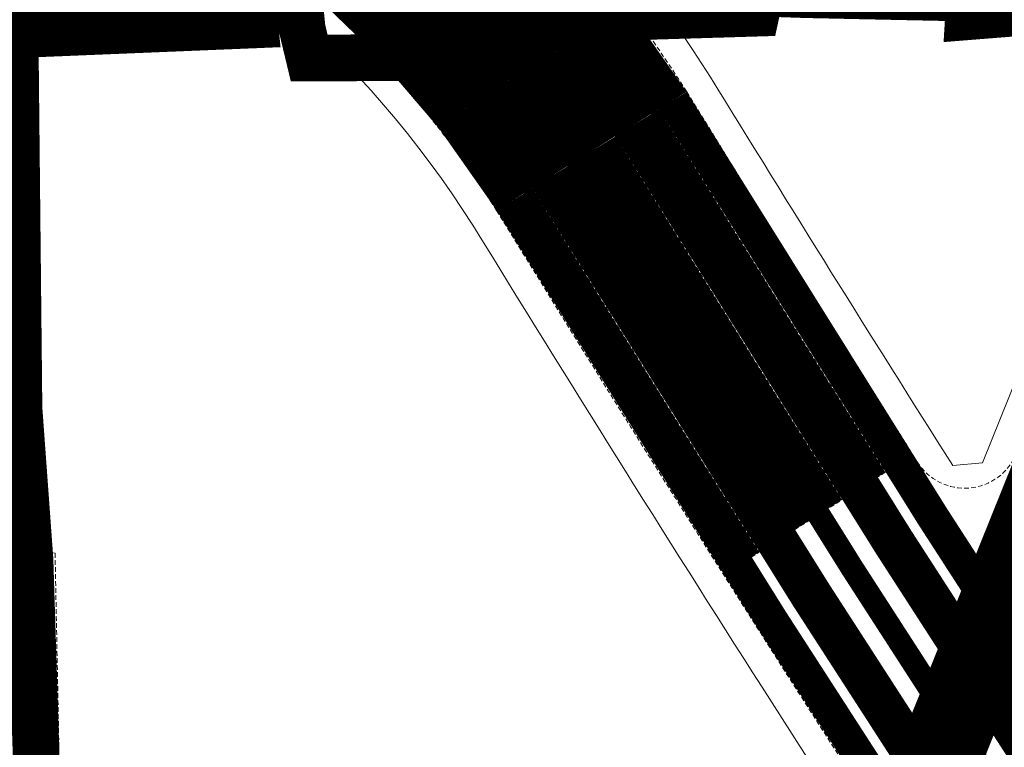
# Model space of a CAD drawing. Units: metres. Extents: x 613191 to 616446, y 1203886 to 1208575.
# Drawn here: x 615143 to 615354, y 1204707 to 1204863 of the extents above; entities that cross this region are included whole.
import ezdxf

# ---------------------------------------------------------------- set-up
doc = ezdxf.new("R2010")
doc.units = ezdxf.units.M
doc.header["$LTSCALE"] = 0.2
doc.header["$MEASUREMENT"] = 0
doc.linetypes.add('DASHDOT', pattern=[1, 0.5, -0.25, 0, -0.25])
doc.linetypes.add('HIDDEN', pattern=[0.375, 0.25, -0.125])
for name, color, linetype, lineweight in [('0- day cay xanh', 92, 'Continuous', 20), ('0- Duong sat', 12, 'Continuous', 20), ('0- le duong', 34, 'Continuous', 20), ('0- long duong', 105, 'Continuous', 20), ('0- Tim duong', 7, 'DASHDOT', 20), ('2015 Dat cay xanh TDTT', 92, 'Continuous', 20), ('2030 Hatch giao thong', 8, 'HIDDEN', 20), ('2030 Ranh QH', 10, 'HIDDEN', 20), ('RANH DVO', 6, 'DASHDOT', 18)]:
    doc.layers.add(name, color=color, linetype=linetype, lineweight=lineweight)
doc.linetypes.add('TRACKS', pattern='A,0.15,[130,ltypeshp.shx,S=0.25,R=0,X=0,Y=0],0.15', length=0.3)

msp = doc.modelspace()

# ---------------------------------------------------------------- hatches: boundary and pattern name
at = {"layer": '2015 Dat cay xanh TDTT'}
h = msp.add_hatch(dxfattribs=at)
h.set_pattern_fill('CROSS', color=256, scale=10, style=0)
h.set_pattern_definition([(0, (614495.4383046885, 1204618.973599695), (2.5, 2.5), [1.25, -3.75]), (90, (614496.0633046885, 1204618.348599695), (-2.499999999999999, 2.5), [1.25, -3.75])])
h.paths.add_polyline_path([(615023.9095976212, 1204694.203209833), (615020.9800954773, 1204699.896891729), (615007.2579028135, 1204702.672039534), (615001.3659953886, 1204698.762381226), (614995.4192494018, 1204669.357686086), (614999.3289081645, 1204663.465779347), (615013.051100828, 1204660.690631543), (615017.9628516345, 1204664.798514694)])
h.paths.add_polyline_path([(615035.0101901318, 1204749.091974096), (615032.0806879876, 1204754.785655992), (615018.3584953243, 1204757.560803797), (615012.466587899, 1204753.651145489), (615006.5198419124, 1204724.246450349), (615010.4295006753, 1204718.35454361), (615024.1516933386, 1204715.579395806), (615029.0634441453, 1204719.687278957)])
edge = h.paths.add_edge_path()
edge.add_arc((614515.01142878, 1204800.129581211), 2.499999999943959, 81.65338526429097, 168.5696694923205)
edge.add_line((614512.5610127703, 1204800.625021801), (614501.4734723109, 1204745.786788539))
edge.add_arc((614503.9238883208, 1204745.291347949), 2.499999999925015, 168.5696694980795, 258.5696694928493)
edge.add_line((614503.4284477306, 1204742.840931939), (614543.0584004365, 1204734.828297726))
edge.add_arc((614543.5220590204, 1204737.285246922), 2.50031570735434, 259.3132126528383, 348.5696661101981)
edge.add_line((614545.9727844468, 1204736.789743622), (614549.4732153849, 1204754.102635559))
edge.add_arc((614509.4092785924, 1204762.172228189), 40.86853748933913, 348.6119756892872, 441.6072933411767)
edge = h.paths.add_edge_path()
edge.add_line((614633.4648461693, 1204887.433396728), (614629.5551876808, 1204893.325303741))
edge.add_line((614629.5551876808, 1204893.325303741), (614540.5574927635, 1204911.324013108))
edge.add_line((614540.5574927635, 1204911.324013108), (614534.6655854847, 1204907.414354443))
edge.add_line((614534.6655854847, 1204907.414354443), (614528.7180170647, 1204878.005592642))
edge.add_line((614528.7180170647, 1204878.005592642), (614532.6088659272, 1204872.121003385))
edge.add_arc((614509.3550433279, 1204762.137068404), 112.4153291121197, 22.60657731656579, 78.06181143503551, ccw=False)
edge.add_arc((614614.9793917547, 1204806.118479878), 1.999999999966304, 202.6068916865178, 348.5668260491619)
edge.add_line((614616.9397048904, 1204805.72203012), (614633.4648461693, 1204887.433396728))
h.paths.add_polyline_path([(615139.783036545, 1204808.23495394), (615139.741456501, 1204810.975456528), (615121.7192879411, 1204814.620222546), (615100.8236579826, 1204711.296112582), (615141.378388526, 1204703.09440793), (615141.3010366171, 1204708.194960835)])
h.paths.add_polyline_path([(614978.4640562685, 1204890.519618682), (614912.1282301351, 1204903.935238674), (614903.6113179068, 1204862.492356786), (614970.0774059909, 1204849.050392887)])
h.paths.add_polyline_path([(614811.2236018224, 1204621.418565568), (614504.7877068638, 1204683.391525858), (614504.7240542573, 1204683.414817879), (614537.173565308, 1204671.144781162), (614542.7049409489, 1204668.459861102), (614567.4848556699, 1204653.643761078), (614598.5043095271, 1204637.677097925), (614620.5236628503, 1204629.10039181), (614633.7629216865, 1204624.809993064), (614641.0532701946, 1204623.334438298), (614664.1240781734, 1204619.18441921), (614675.8714759275, 1204618.973599695), (614730.8242675689, 1204619.338391328), (614769.9957393517, 1204619.338391328), (614792.8624941449, 1204620.611059302)])
edge = h.paths.add_edge_path()
edge.add_line((615144.67808874, 1204901.890061374), (615138.9030776712, 1204899.020606184))
edge.add_line((615138.9030776712, 1204899.020606184), (615137.9828206665, 1204895.03590117))
edge.add_line((615137.9828206665, 1204895.03590117), (615132.3573991257, 1204867.220049306))
edge.add_line((615132.3573991257, 1204867.220049306), (615139.1734611138, 1204865.841583056))
edge.add_line((615139.1734611138, 1204865.841583056), (615145.2042994468, 1204866.041757573))
edge.add_line((615145.2042994468, 1204866.041757573), (615149.3142994469, 1204865.141757573))
edge.add_line((615149.3142994469, 1204865.141757573), (615199.1060847235, 1204867.294553824))
edge.add_arc((615055.8750722994, 1204702.066481484), 218.6674159752285, 49.07901328240989, 66.03929808226954)

# ---------------------------------------------------------------- linework, layer by layer
at = {"layer": '0- day cay xanh', "lineweight": 15}
for points, const_width in [([(614869.6833562845, 1205009.531866049), (615118.65392685, 1204959.180573863, -0.1942255451098361), (615279.5565018856, 1204843.542483468, 0.0033027981884934), (615328.0709984928, 1204765.730755511)], 2), ([(614866.5117589303, 1204993.849360821), (615115.1642627682, 1204943.562393791, -0.1937901595916366), (615265.9792620665, 1204835.076681131, 0.0032989821772267), (615314.5500062593, 1204757.176062704)], 12), ([(614863.3401615757, 1204978.166855593), (615111.6641859981, 1204927.94631956, -0.1933108150135361), (615252.4039044288, 1204826.60781839, 0.0032950548621877), (615301.0290140259, 1204748.621369897)], 2)]:
    msp.add_lwpolyline(points, format="xyb", dxfattribs=dict(at, const_width=const_width))
at = {"layer": '0- Duong sat', "color": 5, "linetype": 'TRACKS', "lineweight": 0, "ltscale": 30, "const_width": 5, "flags": 128}
msp.add_lwpolyline([(613293.7548506905, 1205463.402962486), (613707.7402471824, 1205322.444164053), (613794.97144114, 1205291.350120698), (614570.8370484771, 1205053.646001461), (615115.1642627682, 1204943.562393791, -0.1937901595917896), (615265.9792620665, 1204835.076681131, 0.0113643890667377), (615437.5828296156, 1204569.488331579)], format="xyb", dxfattribs=at)
at = {"layer": '0- le duong', "ltscale": 20}
msp.add_lwpolyline([(615502.1827984015, 1205239.322415893), (615510.6535950949, 1205232.051280481, 0.0752175845269608), (615540.520930204, 1205156.545114514, -0.3178878472460644), (615528.3531199864, 1205064.340230935), (615485.1018363254, 1205017.310266651, 0.1135335311460591), (615392.7316425471, 1204875.070483802), (615349.752659833, 1204768.296194606), (615343.3875876195, 1204767.712536951, -0.0035411744577851), (615291.4380024496, 1204850.947758566, 0.1945754694293913), (615121.6995770042, 1204972.848060078), (615024.8368167188, 1204992.437383965), (615019.3786653986, 1205000.682927341), (615028.2047461306, 1205043.827173897, 0.0971366759522764), (615034.2731595143, 1205136.008471562, -0.1054235937669628), (615065.892973554, 1205320.660461447, -0.0607444708894562), (615154.714280469, 1205447.387177863, 0.0111965876460963), (615159.8143132885, 1205452.009686844), (615172.0289497022, 1205456.089432695, -0.0357182278601689), (615198.534008216, 1205451.833200826, -0.0755097020069295), (615248.3551678045, 1205433.448769169, -0.066472207117418), (615299.4421251244, 1205388.495052044), (615370.0991384382, 1205325.998273562, -0.0083850884553446), (615424.6061250173, 1205274.589917005, 0.172328784686403)], format="xyb", close=True, dxfattribs=at)
msp.add_lwpolyline([(615132.3573991259, 1204867.220049307), (615137.9828206667, 1204895.035901171), (615138.9030776712, 1204899.020606184), (615144.67808874, 1204901.890061374, -0.1478970619229809), (615240.5271595459, 1204819.194810615, 0.0041785167402645), (615302.4893005424, 1204720.211125179), (615315.8517011524, 1204699.348934276), (615317.0133553629, 1204686.96071985), (615212.938930775, 1204428.404746509), (615207.8519973132, 1204428.459647118), (615158.4352172489, 1204559.312066513, 0.1407012014429087), (615148.5390391574, 1204572.585324957)], format="xyb", dxfattribs=at)
at = {"layer": '0- long duong', "linetype": 'HIDDEN', "ltscale": 20}
for points in [[(615373.440215106, 1205329.718306808), (615302.9977143252, 1205392.025346981, 0.0663608385189304), (615250.9565801898, 1205437.723863191, 0.075706744421378), (615199.6091846415, 1205456.716715543, 0.0414486943060634), (615167.99064582, 1205461.411927047, 0.2146318293676563), (615158.7673886722, 1205457.958364867, -0.0173186881707982), (615151.20743625, 1205450.964877252, 0.0609742388441234), (615061.3515066492, 1205322.77010011, 0.1057001059315008), (615029.2862320136, 1205135.58579867, -0.0975236382485725), (615023.3352246083, 1205044.971174611), (615014.2828418068, 1205000.720702926, 0.4148700310374365), (615023.6606629913, 1204986.553775919), (615120.3951507031, 1204966.990393612, -0.1944287882485942), (615286.3457759201, 1204847.774321037, 0.0029849536867344), (615330.0958493861, 1204777.503558602), (615335.7651533835, 1204768.477464371, 0.6124475964709025), (615357.0589562337, 1204770.379221637)], [(615322.9975708162, 1204699.31888202, -0.0052057955140763), (615245.6169897236, 1204822.37214458, 0.1474042999532593), (615147.5501200649, 1204907.178971152, 0.4804567538566171), (615135.0562807156, 1204900.746350209), (615129.0310353365, 1204870.953501496, 0.4142135439235517), (615131.3768305925, 1204867.418357455), (615132.3573991257, 1204867.220049306), (615139.1734611136, 1204865.841583056), (615145.2042994471, 1204866.041757573), (615149.3142994475, 1204865.141757573), (615199.1060847233, 1204867.294553824)]]:
    msp.add_lwpolyline(points, format="xyb", dxfattribs=at)
for points in [[(614865.3224099223, 1204987.968421361), (615113.853009075, 1204937.706108082, -0.193615944208858), (615260.8882728269, 1204831.901231785, 0.0032975230913359), (615309.4796341718, 1204753.968052901), (615319.620378347, 1204760.384072507, -0.003300425629353), (615271.0705157057, 1204838.251700567, 0.1939582092333506), (615116.4740538086, 1204949.418975305), (614867.701107938, 1204999.730300281)], [(615021.8766394794, 1204977.732366729), (615022.2730891487, 1204979.692679882), (615118.8717071464, 1204960.156775584, -0.1942514492171863), (615280.40513803, 1204844.07150074, 0.0033030332399619), (615328.9160605075, 1204766.265423811), (615327.2259364782, 1204765.19608721, -0.0033025627434309), (615278.7078724519, 1204843.013455284, 0.194199494474593), (615118.4361095602, 1204958.204379624)], [(614863.1419367411, 1204977.186699017), (615111.4450614726, 1204926.970389693, -0.1932792249751288), (615251.5555112503, 1204826.078406059, 0.0032948054408512), (615300.1839520115, 1204748.086701597), (615301.8740760405, 1204749.156038197, -0.0032953038016091), (615253.2523056931, 1204827.137217575, 0.1933422029443068), (615111.8832656385, 1204928.922258504), (614863.5383864103, 1204979.14701217)]]:
    msp.add_lwpolyline(points, format="xyb", close=True, dxfattribs=at)
msp.add_lwpolyline([(615204.3759243086, 1204862.574848125), (615203.8084158398, 1204862.525841585), (615144.9926909279, 1204860.105854006), (615145.1000000002, 1204858.959999998), (615146.1799999999, 1204816.779999998), (615146.98, 1204800.199999999), (615147.545, 1204780.489999998), (615149.17, 1204749.25), (615150.9799999999, 1204748.93), (615152.26, 1204683.550000004)], dxfattribs=at)
at = {"layer": '0- Tim duong', "ltscale": 20}
for points in [[(615150.499604195, 1204288.268919699), (615210.4180901102, 1204381.971434238), (615406.7395279643, 1204869.700101999, -0.1140061859066807), (615495.8427049753, 1205006.830278348), (615539.3783865318, 1205054.169487161, 0.3187856424760424), (615553.6382250515, 1205163.827428354, -0.1941252184525016), (615526.0061744844, 1205353.696622392), (615564.8618008465, 1205450.050760282, 0.0544168958553504), (615529.6934785539, 1205858.624446143, -0.0429375773625106), (615522.2289948856, 1205996.626357792, -0.0397460929927608), (615528.2889258879, 1206123.88909362, -0.0488683358764598), (615629.1249575015, 1206344.05035077), (615629.124957502, 1206344.050350771, 0.1584101972731541), (615637.1527863122, 1206379.001056537), (615635.0339780999, 1206404.410881848, 0.0694149144802581), (615538.3498814785, 1206805.309832075, 0.3262267920621334)], [(613293.7548506905, 1205463.402962486), (613707.7402471824, 1205322.444164053), (613794.97144114, 1205291.350120698), (614570.8370484771, 1205053.646001461), (615115.1642627682, 1204943.562393791, -0.1937901595915559), (615265.9792620665, 1204835.076681131, 0.0113643890667375), (615437.5828296155, 1204569.488331579)]]:
    msp.add_lwpolyline(points, format="xyb", dxfattribs=at)
at = {"layer": '2030 Hatch giao thong', "color": 1, "linetype": 'HIDDEN', "lineweight": -3, "ltscale": 20}
for points, const_width in [([(615150.499604195, 1204288.268919699), (615210.4180901102, 1204381.971434238), (615406.7395279643, 1204869.700101999, -0.1140061859066575), (615495.8427049753, 1205006.830278348), (615539.3783865318, 1205054.169487161, 0.3187856424759639), (615553.6382250515, 1205163.827428354, -0.1941252184525306), (615526.0061744845, 1205353.696622392), (615564.8618008465, 1205450.050760282, 0.0544168958553502), (615529.6934785539, 1205858.624446143, -0.0429375773625122), (615522.2289948856, 1205996.626357792, -0.0397460929927618), (615528.2889258879, 1206123.88909362, -0.0488683358764596), (615629.1249575015, 1206344.05035077), (615629.124957502, 1206344.050350771, 0.1584101972731126), (615637.1527863122, 1206379.001056537), (615635.0339780999, 1206404.410881848, 0.0694149144802613), (615538.3498814785, 1206805.309832075, 0.3262267920624991)], 18), ([(615446.270288869, 1204575.385623476, -0.0113669054932301), (615274.8891240371, 1204840.632691812, 0.1940804155996232), (615117.4554682671, 1204953.811599283), (614573.4217967789, 1205063.835841464), (613798.2737719443, 1205301.32011294), (613719.3013314428, 1205329.470277777), (613700.3869861432, 1205336.039863365), (613297.1392143978, 1205473.342584324)], 9), ([(615428.8953703621, 1204563.591039682, -0.0113618247373591), (615257.0702101106, 1204829.519353376, 0.1934810044943089), (615112.8685762109, 1204933.31409454), (614568.2523001754, 1205043.456161458), (613791.6691103354, 1205281.380128456), (613713.355796762, 1205309.29534384), (613694.4455758451, 1205315.878924662), (613290.3704869832, 1205453.463340647)], 9), ([(613722.1325384339, 1205339.077389175), (613801.4188489012, 1205310.815343647), (614575.8834618282, 1205073.540450991), (615119.6336498586, 1204963.573539917, -0.194340979338088), (615283.3754168582, 1204845.922976118, 0.0113692603197012), (615454.5440595864, 1204581.00209195)], 7), ([(613710.5245897708, 1205299.688232441), (613788.5240333786, 1205271.884897749), (614565.7906351262, 1205033.751551931), (615110.677767928, 1204923.554707502, -0.1931670364061639), (615248.5861995361, 1204824.225358166, 0.0113593349158244), (615420.6215996447, 1204557.974571208)], 7)]:
    msp.add_lwpolyline(points, format="xyb", dxfattribs=dict(at, const_width=const_width))
at = {"layer": '2030 Ranh QH', "lineweight": 20, "ltscale": 20, "const_width": 3, "flags": 128}
msp.add_lwpolyline([(616369.25, 1205938.91), (616369.25, 1205938.91), (616369.25, 1205938.91), (616365.79, 1205956.39), (616358.92, 1205984.92), (616358.92, 1206005.57), (616352.84, 1206013.69), (616342.6900000001, 1206019.78), (616339.65, 1206026.89), (616330.85, 1206032.64), (616318, 1206032.98), (616308.1900000001, 1206035.68), (616297.3700000001, 1206046.17), (616274.37, 1206052.27), (616253.4, 1206055.99), (616247.31, 1206064.11), (616247.9799999999, 1206078.33), (616258.13, 1206086.45), (616262.53, 1206098.63), (616261.85, 1206113.18), (616256.1, 1206130.78), (616243.2500000001, 1206145.33), (616223.97, 1206151.76), (616201.31, 1206159.54), (616184.74, 1206169.02), (616179.66, 1206177.14), (616177.3, 1206189.66), (616177.97, 1206200.15), (616183.03, 1206211.99), (616189.79, 1206226.54), (616189.46, 1206238.38), (616187.09, 1206244.81), (616188.1000000001, 1206257.33), (616196.22, 1206267.49), (616199.6, 1206278.65), (616196.22, 1206299.29), (616195.21, 1206313.51), (616191.49, 1206328.06), (616175.59, 1206351.07), (616165.1, 1206364.27), (616144.81, 1206382.54), (616128.2400000001, 1206395.4), (616119.78, 1206413.33), (616119.78, 1206440.41), (616127.22, 1206454.96), (616151.5700000001, 1206458.34), (616177.96, 1206459.02), (616207.04, 1206460.37), (616227, 1206473.23), (616237.8200000001, 1206488.46), (616240.53, 1206512.48), (616239.87, 1206532.84), (616238.05, 1206573.77), (616227.14, 1206605.27), (616218.96, 1206640.74), (616225.3200000001, 1206668.03), (616230.77, 1206715.93), (616228.65, 1206752.59), (616223.5, 1206771.99), (616206.83, 1206792), (616180.17, 1206820.19), (616164.41, 1206839.9), (616148.96, 1206862.64), (616136.53, 1206898.4), (616131.0700000001, 1206929.02), (616127.74, 1206964.79), (616120.16, 1206995.11), (616109.86, 1207015.12), (616094.39, 1207036.33), (616078.9400000001, 1207052.71), (616051.67, 1207070.29), (616010.16, 1207125.77), (615961.8677913287, 1207153.606015557), (615961.8677913287, 1207153.606015557), (615933.25, 1207177.01), (615913.7300000001, 1207198.35), (615901.14, 1207228.16), (615878.54, 1207260.27), (615862.11, 1207278.51), (615845.16, 1207302.66), (615836.43, 1207319.36), (615833.6, 1207332.98), (615834.11, 1207346.85), (615843.62, 1207364.32), (615856.46, 1207378.97), (615884.77, 1207422.14), (615887.6, 1207435.49), (615887.6, 1207450.91), (615885.16, 1207464.91), (615877.58, 1207475.31), (615876.55, 1207484.81), (615880.28, 1207493.55), (615892.86, 1207498.82), (615899.28, 1207500.61), (615906.35, 1207506.39), (615910.4500000001, 1207511.53), (615911.86, 1207524.51), (615911.73, 1207539.03), (615909.17, 1207552), (615902.74, 1207561.89), (615893.5, 1207569.47), (615882.46, 1207571.14), (615869.49, 1207568.45), (615856.77, 1207561.11), (615841.36, 1207554.43), (615825.06, 1207557.13), (615810.67, 1207565.23), (615783.4500000001, 1207580.13), (615771.12, 1207591.16), (615762.39, 1207602.47), (615760.34, 1207611.72), (615762.78, 1207628.03), (615767.78, 1207634.58), (615772.92, 1207640.11), (615775.87, 1207647.81), (615774.33, 1207656.04), (615768.81, 1207661.69), (615761.36, 1207663.62), (615748.14, 1207658.47), (615728.75, 1207649.99), (615702.68, 1207644.47), (615695.23, 1207644.47), (615683.16, 1207649.47), (615678.02, 1207655.63), (615674.56, 1207663.08), (615675.58, 1207670.53), (615678.28, 1207681.71), (615684.06, 1207687.36), (615692.53, 1207688.39), (615701.14, 1207688.64), (615707.17, 1207688.77), (615714.75, 1207690.57), (615717.1900000001, 1207694.43), (615716.8, 1207699.31), (615710.13, 1207700.85), (615700.11, 1207702.26), (615692.02, 1207705.47), (615687.65, 1207712.79), (615684.31, 1207721.54), (615674.3, 1207727.32), (615664.15, 1207727.32), (615653.49, 1207724.62), (615643.86, 1207727.32), (615635, 1207734.12), (615632.18, 1207740.55), (615632.43, 1207747.23), (615637.31, 1207759.69), (615637.96, 1207767.14), (615637.18, 1207774.72), (615632.31, 1207786.41), (615623.5700000001, 1207791.29), (615615.35, 1207788.85), (615607.14, 1207782.8), (615598.41, 1207774.58), (615596.74, 1207771.11), (615596.61, 1207763.02), (615598.54, 1207755.18), (615595.0700000001, 1207742.34), (615591.09, 1207731.03), (615587.75, 1207726.28), (615584.67, 1207725.38), (615579.15, 1207728.72), (615576.1900000001, 1207735.91), (615569.3900000001, 1207742.46), (615561.55, 1207751.33), (615555.3900000001, 1207755.82), (615553.21, 1207760.19), (615559.37, 1207767.13), (615564.63, 1207770.08), (615569.3900000001, 1207773.68), (615571.7, 1207778.56), (615571.18, 1207783.57), (615570.54, 1207787.04), (615565.15, 1207787.3), (615559.11, 1207784.73), (615549.35, 1207782.93), (615544.08, 1207783.7), (615538.3, 1207786.65), (615531.37, 1207789.61), (615523.41, 1207788.84), (615515.7000000001, 1207787.17), (615512.24, 1207787.04), (615505.18, 1207787.42), (615498.37, 1207784.86), (615494.9, 1207781.9), (615490.66, 1207783.44), (615487.4500000001, 1207787.17), (615471.54, 1207795.38), (615450.61, 1207806.94), (615442.5200000001, 1207804.24), (615440.85, 1207804.76), (615427.23, 1207812.85), (615415.93, 1207837), (615413.24, 1207846.12), (615408.74, 1207849.72), (615400.52, 1207855.63), (615390.25, 1207859.22), (615383.1900000001, 1207860.89), (615367.01, 1207863.46), (615357.7600000001, 1207865), (615348.65, 1207867.95), (615343.1300000001, 1207871.81), (615340.43, 1207871.42), (615335.04, 1207869.49), (615323.09, 1207865), (615318.09, 1207864.48), (615315.65, 1207865.51), (615310.89, 1207866.8), (615304.09, 1207869.37), (615302.68, 1207871.81), (615301.01, 1207875.27), (615299.9799999999, 1207882.6), (615297.67, 1207885.55), (615292.92, 1207888.63), (615283.42, 1207892.23), (615275.2000000001, 1207894.54), (615268.64, 1207895.56), (615263.25, 1207894.15), (615252.34, 1207891.19), (615246.9400000001, 1207891.96), (615242.06, 1207892.61), (615233.0700000001, 1207890.55), (615222.42, 1207888.24), (615215.48, 1207886.57), (615208.93, 1207888.37), (615200.0700000001, 1207892.09), (615189.16, 1207891.96), (615181.3200000001, 1207893.76), (615173.11, 1207894.02), (615168.8700000001, 1207893.38), (615164.3700000001, 1207891.45), (615158.9799999999, 1207887.6), (615152.6900000001, 1207880.4), (615145.49, 1207870.88), (615134.06, 1207863.69), (615122.1200000001, 1207860.22), (615108.8900000001, 1207858.3), (615104.14, 1207859.07), (615090.79, 1207860.86), (615075.7600000001, 1207860.09), (615068.3200000001, 1207859.19), (615052, 1207857), (615041.21, 1207857.77), (615028.76, 1207854.17), (615007.06, 1207845.18), (614995.24, 1207837.34), (614981.6300000001, 1207825.4), (614969.43, 1207816.52), (614958.9, 1207807.78), (614951.97, 1207802.77), (614945.93, 1207800.85), (614940.15, 1207799.95), (614933.9900000001, 1207798.41), (614921.54, 1207799.05), (614911.65, 1207801.36), (614895.73, 1207804.06), (614882.63, 1207807.27), (614876.46, 1207807.91), (614871.33, 1207805.21), (614859.9, 1207796.61), (614847.83, 1207786.46), (614833.3200000001, 1207777.86), (614829.98, 1207777.21), (614822.92, 1207778.5), (614810.3800000001, 1207782.69), (614795.01, 1207791.04), (614795.01, 1207791.04), (614766.9, 1207747.73), (614735.98, 1207705.24), (614676.15, 1207619.45), (614594.39, 1207501.23), (614576.3200000001, 1207475.05), (614563.5, 1207455.93), (614547.5000000001, 1207432.24), (614527.46, 1207402.57), (614499.33, 1207361.66), (614465.1200000001, 1207311.91), (614440.3200000001, 1207275.25), (614413.63, 1207236.16), (614374.38, 1207179.99), (614367.35, 1207170.32), (614350.8200000001, 1207147.46), (614267.84, 1207029.69), (614258.88, 1207016.78), (614215.78, 1206954.7), (614198.36, 1206924.92), (614184.93, 1206899.03), (614171.47, 1206869.34), (614162.15, 1206840.79), (614148.96, 1206800.39), (614125.8800000001, 1206726.4), (614114.64, 1206689.58), (614107.2000000001, 1206664.94), (614092.15, 1206620.93), (614063.67, 1206530), (614055.08, 1206502.3), (614041.06, 1206456.59), (614030.64, 1206420.57), (614019.67, 1206387.51), (614013.28, 1206367.7), (614007.56, 1206350.37), (613994.22, 1206300.46), (613978.06, 1206247.25), (613975.8200000001, 1206239.75), (613969.58, 1206218.28), (613946.4400000001, 1206226.64), (613919.72, 1206234.61), (613919.5, 1206234.66), (613918.01, 1206234.32), (613915.03, 1206232.6), (613911.9400000001, 1206229.74), (613904.75, 1206224.09), (613902.06, 1206221.77), (613896.4, 1206218.3), (613891.46, 1206216.64), (613887.88, 1206216.9), (613861.71, 1206225.72), (613820.13, 1206239.11), (613814.58, 1206231.21), (613812.02, 1206226.18), (613809.93, 1206218.3), (613809.85, 1206214.21), (613810.2299999999, 1206206.03), (613810.8200000001, 1206197.22), (613810.2299999999, 1206192.09), (613795.5301158939, 1206191.118418602), (613786.515, 1206187.735), (613763.444676924, 1206180.666614389), (613718.1153008128, 1206165.845725753), (613690.6415445198, 1206156.765116668), (613655.2336906665, 1206145.860473954), (613622.3485411179, 1206134.935499836), (613609.2511013965, 1206129.225961854), (613605.1964226586, 1206125.239870565), (613599.8267017051, 1206121.622892557), (613600.08, 1206119.09), (613600.1900000001, 1206118.1), (613596.45, 1206117.71), (613593.2700000001, 1206114.56), (613591.66, 1206111.45), (613591.22, 1206111.12), (613585.63, 1206106.86), (613577.41, 1206095.7), (613568.17, 1206087), (613562.5100000001, 1206081.68), (613556.45, 1206077.75), (613537.31, 1206065.32), (613533.4500000001, 1206062.89), (613531.3, 1206061.94), (613518.96, 1206045.7), (613532.14, 1206043.66), (613536.58, 1206043), (613541, 1206042.26), (613547.04, 1206041.46), (613551.98, 1206040.74), (613554.84, 1206040.14), (613557.81, 1206039.84), (613561.79, 1206039.27), (613565.28, 1206038.73), (613566.47, 1206038.61), (613571.31, 1206038.02), (613576.23, 1206037.06), (613578.53, 1206036.36), (613578.42, 1206035.15), (613578.42, 1206035.15), (613577.33, 1206022.92), (613577.16, 1206019.71), (613574.44, 1206003.88), (613540.0700000001, 1206008.19), (613531.4, 1205922.8), (613532.95, 1205915.45), (613526.2, 1205866.93), (613522.5000000001, 1205843.12), (613418.86, 1205855.04), (613413.74, 1205855.67), (613406.8200000001, 1205821.65), (613398.84, 1205780.24), (613398.14, 1205773.78), (613398.0089351524, 1205771.185597315), (613407.75, 1205774.09), (613420.4, 1205777.79), (613505.29, 1205811.31), (613523.92, 1205815.1), (613543.76, 1205817.52), (613571.9, 1205811.7), (613615.97, 1205797.58), (613615.01, 1205794.1), (613614.3800000001, 1205791.54), (613601.54, 1205747.41), (613603, 1205747.06), (613583.8200000001, 1205679.81), (613575.0700000001, 1205678.97), (613574.11, 1205679.22), (613559.77, 1205676.66), (613543.31, 1205676.58), (613535.13, 1205674.13), (613531.72, 1205672.01), (613523.76, 1205670.02), (613512.63, 1205664.52), (613504.72, 1205662.45), (613501.4500000001, 1205659.44), (613480.69, 1205665.95), (613469.84, 1205668.53), (613463.6900000001, 1205669.1), (613447.3800000001, 1205670.81), (613445.14, 1205670.9), (613421.05, 1205654.65), (613408.6, 1205638.12), (613381.9500000001, 1205646.38), (613381.88, 1205647.33), (613368.55, 1205649.49), (613366.61, 1205648.43), (613362.3700000001, 1205619.69), (613360.4, 1205602.53), (613355.35, 1205604.22), (613354.81, 1205589.22), (613357.04, 1205587.88), (613357.1, 1205577.88), (613357.96, 1205557.34), (613358.13, 1205553.37), (613359.07, 1205510.49), (613361.36, 1205485), (613361.9500000001, 1205480.49), (613366.34, 1205446.71), (613331.9500000001, 1205450.36), (613313.63, 1205452.12), (613286.46, 1205395.28), (613300.9900000001, 1205361.25), (613307.16, 1205355.97), (613320.41, 1205351.6), (613337.4500000001, 1205345.97), (613337.5100000001, 1205345.95), (613368, 1205340.24), (613371.1400000001, 1205339.5), (613374.13, 1205338.4), (613394.41, 1205330.77), (613408.76, 1205327.52), (613462.04, 1205305.83), (613473.7000000001, 1205284.43), (613483.5200000001, 1205281.31), (613484.8200000001, 1205268.87), (613522.06, 1205257.76), (613524.39, 1205257.06), (613524.022841205, 1205255.963623042), (613534.71, 1205244.33), (613537.15, 1205242.39), (613540.0384946289, 1205253.528926105), (613563.9, 1205342.05), (613579.2600000001, 1205342.56), (613587.73, 1205342.41), (613605.41, 1205342.04), (613610.58, 1205342.08), (613616.21, 1205341.75), (613624.85, 1205343.38), (613648.54, 1205343.24), (613684.2600000001, 1205341.98), (613698.94, 1205341.47), (613709.61, 1205340.98), (613707.6, 1205334.27), (613706.59, 1205330.74), (613693.09, 1205279.28), (613680.6, 1205240.04), (613670.03, 1205206.92), (613659.59, 1205173.86), (613644.5000000001, 1205124.71), (613644.5000000001, 1205124.71), (613636.71, 1205098.09), (613635.91, 1205091.84), (613629.8599999999, 1205066.34), (613623.8200000001, 1205040.85), (613616.46, 1205020.79), (613602.34, 1204969.59), (613598.1000000001, 1204955.29), (613632.62, 1204946.22), (613681.31, 1204933.56), (613726.42, 1204920.36), (613739.43, 1204916.88), (613767.33, 1204907.18), (613795.2600000001, 1204896.23), (613828.09, 1204881.93), (613851.82, 1204871.08), (613858.24, 1204868.29), (613881.98, 1204858.18), (613909.28, 1204845.26), (613938.34, 1204830.83), (613954.16, 1204823.22), (613988.79, 1204805.86), (614011.21, 1204794.23), (614020.1199999999, 1204789.7), (614023.72, 1204788.16), (614038.8200000001, 1204782.88), (614051.41, 1204779.22), (614065.76, 1204775.34), (614071.77, 1204774.32), (614101.98, 1204770.14), (614134.1756958015, 1204766.291094572), (614158.6127853997, 1204762.765078518), (614189.7966074661, 1204757.12829884), (614214.0947458795, 1204752.53482005), (614238.0614950384, 1204748.231306171), (614260.6891003627, 1204743.751544904), (614278.6060597724, 1204740.02764263), (614297.5517096473, 1204735.973157172), (614305.6414218061, 1204733.960063785), (614339.5408863234, 1204726.758060016), (614357.5665044124, 1204723.014928275), (614392.6420709718, 1204715.815697549), (614420.5482798006, 1204710.087907484), (614433.6446440482, 1204707.002191681), (614448.8825988065, 1204702.376368291), (614458.669910139, 1204699.528088676), (614471.3332887294, 1204695.633303263), (614504.7240542503, 1204683.414817882), (614537.1735653068, 1204671.144781163), (614542.7049409483, 1204668.459861102), (614567.4848556699, 1204653.643761078), (614598.5043095265, 1204637.677097925), (614620.5236628514, 1204629.10039181), (614633.7629216867, 1204624.809993064), (614641.0532701935, 1204623.334438298), (614664.124078174, 1204619.18441921), (614675.8714759287, 1204618.973599695), (614730.8242675654, 1204619.338391328), (614769.9957393493, 1204619.338391328), (614792.8624941454, 1204620.611059302), (614831.4337082835, 1204622.307389265), (614851.6602471747, 1204622.013310248), (614869.0435924507, 1204621.280272042), (614891.0284230739, 1204618.674338268), (614919.7452521779, 1204613.706271272), (614930.7306769115, 1204611.399917144), (614943.9918754076, 1204607.322247222), (614951.2458370589, 1204604.490514951), (614960.77, 1204600.03), (614982.76, 1204590.7), (615019.37, 1204580.55), (615058.41, 1204580.55), (615088.09, 1204577.71), (615124.6900000001, 1204569.99), (615141.77, 1204561.97), (615141.77, 1204561.97), (615141.77, 1204561.97), (615144.98, 1204601.85), (615147.67, 1204681.6), (615147.67, 1204681.6), (615145.61, 1204747.57), (615143.25, 1204779.94), (615142.42, 1204860), (615203.8084158418, 1204862.525841584), (615203.93, 1204861.31), (615205.44, 1204855.03), (615225.4400000001, 1204855.08), (615232.76, 1204860.37), (615255.75, 1204862.42), (615260.6, 1204863.4), (615301.26, 1204864.62), (615302.2, 1204868.92), (615311.7000000001, 1204868.59), (615322.79, 1204868.35), (615346.9799999999, 1204867.84), (615346.74, 1204863.87), (615365.81, 1204865.39), (615372.65, 1204865.36), (615379.46, 1204865.2), (615379.46, 1204865.2), (615399.93, 1204865.91), (615402.4206992097, 1204866.044518402), (615401.73, 1204870.1), (615402.9799999999, 1204882.3), (615403.06, 1204887.6), (615404.74, 1204900.07), (615405.33, 1204906.64), (615405.74, 1204924.24), (615405.74, 1204932.07), (615404.73, 1204944.7), (615403.47, 1204966.1), (615407.41, 1204973.09), (615408.92, 1204974.77), (615416.06, 1204980.16), (615421.1, 1204983.11), (615427.99, 1204987.24), (615433.02, 1204991.44), (615443.34, 1205000), (615447.04, 1205003.07), (615455.53, 1205009.38), (615461.99, 1205010.81), (615477.52, 1205014.68), (615484.24, 1205015.27), (615492.22, 1205015.95), (615494.5700000001, 1205020.58), (615498.92, 1205027.31), (615500, 1205028.98), (615509.5, 1205043.65), (615521.68, 1205055.6), (615535.96, 1205069.16), (615544.52, 1205080.71), (615549.06, 1205086.78), (615552.08, 1205093.35), (615554.26, 1205097.81), (615555.1, 1205106.15), (615555.5200000001, 1205112.72), (615555.1900000001, 1205118.02), (615554.6000000001, 1205120.8), (615552.74, 1205128.22), (615551.99, 1205130.75), (615549.8900000001, 1205134.96), (615548.38, 1205137.32), (615545.1, 1205142.96), (615539.64, 1205151.21), (615534.6900000001, 1205161.57), (615531.16, 1205169.83), (615527.29, 1205181.95), (615515.1, 1205219.68), (615508.13, 1205240.66), (615500, 1205266.32), (615496.63, 1205276.95), (615493.9500000001, 1205290.26), (615496.3, 1205312.32), (615500, 1205346.05), (615500.9, 1205354.26), (615513.21, 1205352.38), (615517.8, 1205368.36), (615519.84, 1205378.55), (615521.31, 1205385.23), (615522.86, 1205390.37), (615524.38, 1205397.18), (615526.4999999999, 1205405.13), (615527.99, 1205411.14), (615529.48, 1205417.16), (615536.32, 1205442.81), (615541.86, 1205441.2), (615542.92, 1205445.54), (615545.81, 1205457.02), (615573.16, 1205449.5), (615617.16, 1205437.66), (615633.85, 1205433.33), (615633.85, 1205433.33), (615633.85, 1205433.33), (615651.3200000001, 1205428.53), (615651.47, 1205428.93), (615655.82, 1205440.21), (615657.96, 1205448.27), (615663.7000000001, 1205469.28), (615664.1, 1205474.16), (615663.03, 1205478.26), (615664.5000000001, 1205487.11), (615665.43, 1205499.92), (615668.4844475829, 1205506.627981094), (615671.51, 1205511.57), (615681.8, 1205525.15), (615701.68, 1205552.87), (615708.28, 1205560.95), (615722.9400000001, 1205577.18), (615740.88, 1205601.95), (615750.01, 1205614.97), (615759.2000000001, 1205626.92), (615759.2000000001, 1205626.92), (615759.2000000001, 1205626.92), (615764.55, 1205634.33), (615768.3200000001, 1205650.59), (615784.4, 1205666.08), (615806.16, 1205684.42), (615815.8, 1205693.18), (615814.8, 1205703.41), (615817.53, 1205704.44), (615823.4400000001, 1205704.72), (615830.75, 1205707.2), (615843.9, 1205715.95), (615857.93, 1205726.44), (615859.16, 1205731.36), (615862.46, 1205740.21), (615873.09, 1205751.12), (615889.68, 1205763.79), (615907.64, 1205775.34), (615923.87, 1205786.99), (615932.29, 1205795.91), (615939.6, 1205805.64), (615949.53, 1205822.34), (615956.03, 1205829.45), (615964.29, 1205834.62), (615980.27, 1205841.86), (615993.17, 1205848.72), (616000, 1205854.26), (616002.54, 1205856.32), (616018.71, 1205882.47), (616026.86, 1205893.92), (616032.29, 1205898.94), (616047.81, 1205912.84), (616069.72, 1205931.46), (616077.1900000001, 1205936.14), (616119.99, 1205957.9), (616127.19, 1205958.09), (616141.58, 1205957.95), (616158.45, 1205955.84), (616180.22, 1205954.44), (616208.33, 1205953.35), (616231.15, 1205953.37), (616293.24, 1205956.62), (616295.6199999999, 1205955.99), (616325.6, 1205948.63), (616369.25, 1205938.91)], close=True, dxfattribs=at)
at = {"layer": 'RANH DVO', "lineweight": 20, "ltscale": 40, "const_width": 10, "flags": 128}
for points in [[(615500, 1205346.05), (615500.9, 1205354.26), (615513.21, 1205352.38), (615517.8, 1205368.36), (615519.8400000003, 1205378.550000002), (615521.31, 1205385.23), (615522.8599999999, 1205390.369999999), (615524.38, 1205397.18), (615526.4999999999, 1205405.13), (615527.99, 1205411.14), (615529.4799999999, 1205417.159999999), (615536.32, 1205442.81), (615541.86, 1205441.2), (615542.9199999996, 1205445.539999997), (615545.81, 1205457.02), (615546.309673292, 1205459.004861381), (615327.454106216, 1205516.077255704, 0.0502571820586966), (615199.5048367098, 1205534.631836348), (614953.8400675355, 1205537.053252854), (614811.2673268742, 1205541.974029243), (614768.848989595, 1205545.082638364, -0.0998668527344803), (614731.8977919233, 1205556.43572565, -0.0639685247076721), (614670.0532578898, 1205615.467301517, 0.0332381866111442), (614648.2103934168, 1205646.910520521, 0.0428778758607249), (614614.2351579854, 1205682.707132006, 0.0652780122673385), (614534.1157640107, 1205717.437843319), (613922.7649113521, 1205900.360699341), (613881.1187283518, 1205913.939658895), (613706.8943980422, 1205322.745671674), (613794.9714411449, 1205291.350120696), (614570.8370484783, 1205053.646001461), (615115.1642627682, 1204943.562393791, -0.1597120506105458), (615246.6176459858, 1204861.605675262), (615255.7500000003, 1204862.42), (615260.599999999, 1204863.4), (615301.26, 1204864.62), (615302.2, 1204868.92), (615311.7000000061, 1204868.59), (615322.79, 1204868.35), (615346.9799999999, 1204867.84), (615346.74, 1204863.87), (615365.8100000013, 1204865.39), (615372.6500000027, 1204865.36), (615379.4599999989, 1204865.2), (615399.9299999935, 1204865.91), (615402.4206992097, 1204866.044518402), (615401.73, 1204870.1), (615402.9799999999, 1204882.3), (615403.06, 1204887.6), (615404.7399999999, 1204900.069999999), (615405.33, 1204906.639999999), (615405.74, 1204924.240000001), (615405.74, 1204932.07), (615404.73, 1204944.7), (615403.47, 1204966.1), (615407.9399184571, 1204974.030134521), (615416.06, 1204980.16), (615421.0999999978, 1204983.109999999), (615427.9899999998, 1204987.24), (615433.020000004, 1204991.440000003), (615443.34, 1205000), (615447.0400000003, 1205003.07), (615455.53, 1205009.38), (615461.9899999972, 1205010.809999999), (615477.5199999996, 1205014.68), (615484.2399999882, 1205015.269999999), (615492.22, 1205015.95), (615494.5700000001, 1205020.58), (615498.92, 1205027.31), (615500, 1205028.98), (615509.5, 1205043.65), (615521.6800000007, 1205055.600000001), (615535.9599999997, 1205069.16), (615544.5200000018, 1205080.710000002), (615549.06, 1205086.78), (615552.08, 1205093.35), (615554.26, 1205097.81), (615555.1, 1205106.15), (615555.5200000001, 1205112.72), (615555.1900000001, 1205118.02), (615554.6000000001, 1205120.799999999), (615552.7399999999, 1205128.22), (615551.9899999998, 1205130.75), (615549.8899999997, 1205134.96), (615548.38, 1205137.32), (615545.0999999996, 1205142.96), (615539.6400000004, 1205151.209999999), (615534.689999999, 1205161.570000002), (615531.1600000003, 1205169.829999999), (615527.2899999922, 1205181.950000024), (615515.0999999982, 1205219.680000005), (615508.1300000005, 1205240.659999998), (615500, 1205266.32), (615496.6300000002, 1205276.949999999), (615493.9500000001, 1205290.26), (615496.3, 1205312.32)], [(615115.1642627682, 1204943.562393791), (614570.8370484777, 1205053.646001461), (613794.9714411425, 1205291.350120697), (613707.7402471881, 1205322.444164051), (613704.6864521113, 1205323.483957455), (613693.09, 1205279.279999999), (613680.6, 1205240.04), (613670.0299999993, 1205206.919999998), (613659.59, 1205173.86), (613644.4999999998, 1205124.709999999), (613636.71, 1205098.09), (613635.91, 1205091.84), (613629.8599999999, 1205066.34), (613623.8200000001, 1205040.85), (613616.46, 1205020.79), (613602.3399999997, 1204969.589999999), (613598.1000000001, 1204955.29), (613632.6200000002, 1204946.22), (613681.3099999971, 1204933.560000001), (613726.4200000047, 1204920.359999998), (613739.4299999983, 1204916.88), (613767.3299999944, 1204907.180000002), (613795.2599999992, 1204896.23), (613828.0900000014, 1204881.929999999), (613851.8199999935, 1204871.080000003), (613858.2400000168, 1204868.289999993), (613881.9799999953, 1204858.180000002), (613909.2800000046, 1204845.259999997), (613938.3399999936, 1204830.830000003), (613954.1600000042, 1204823.219999998), (613988.7900000096, 1204805.859999995), (614011.2099999993, 1204794.23), (614020.120000002, 1204789.699999999), (614023.7200000001, 1204788.16), (614038.8199999972, 1204782.880000001), (614051.4099999993, 1204779.22), (614065.7599999994, 1204775.34), (614071.7700000003, 1204774.32), (614101.9799999959, 1204770.14), (614134.1756957952, 1204766.291094573), (614158.6127854004, 1204762.765078518), (614189.7966074576, 1204757.128298842), (614214.0947458707, 1204752.534820051), (614238.0614950366, 1204748.231306171), (614260.6891003591, 1204743.751544905), (614278.6060597796, 1204740.027642628), (614297.5517096508, 1204735.973157171), (614305.6414218079, 1204733.960063785), (614339.5408863372, 1204726.758060014), (614357.5665044282, 1204723.014928271), (614392.6420709718, 1204715.815697549), (614420.5482798037, 1204710.087907484), (614433.6446440505, 1204707.002191681), (614448.8825988021, 1204702.376368292), (614458.6699101378, 1204699.528088676), (614471.3332887305, 1204695.633303263), (614504.7240542554, 1204683.41481788), (614537.1735653079, 1204671.144781162), (614542.7049409491, 1204668.459861102), (614567.4848556712, 1204653.643761078), (614598.5043095275, 1204637.677097925), (614620.5236628519, 1204629.100391809), (614633.762921687, 1204624.809993064), (614641.0532701892, 1204623.334438299), (614664.124078174, 1204619.18441921), (614675.8714759275, 1204618.973599695), (614730.824267579, 1204619.338391328), (614769.9957393488, 1204619.338391328), (614792.8624941506, 1204620.611059303), (614831.4337082816, 1204622.307389265), (614851.6602471779, 1204622.013310248), (614869.0435924521, 1204621.280272042), (614891.0284230728, 1204618.674338268), (614919.7452521796, 1204613.706271272), (614930.7306769125, 1204611.399917143), (614943.9918754067, 1204607.322247222), (614951.2458370589, 1204604.490514951), (614960.7700000027, 1204600.029999999), (614982.76, 1204590.7), (615019.3700000001, 1204580.55), (615058.4099999983, 1204580.55), (615088.0900000016, 1204577.71), (615124.69, 1204569.99), (615141.77, 1204561.97), (615144.98, 1204601.85), (615147.67, 1204681.6), (615145.61, 1204747.57), (615143.25, 1204779.939999999), (615142.42, 1204860), (615203.8084158418, 1204862.525841584), (615203.93, 1204861.31), (615205.44, 1204855.03), (615225.4400000001, 1204855.08), (615232.7600000002, 1204860.37), (615246.6176459857, 1204861.605675262, 0.1597120506103314)]]:
    msp.add_lwpolyline(points, format="xyb", close=True, dxfattribs=at)

doc.saveas('drawing.dxf')
